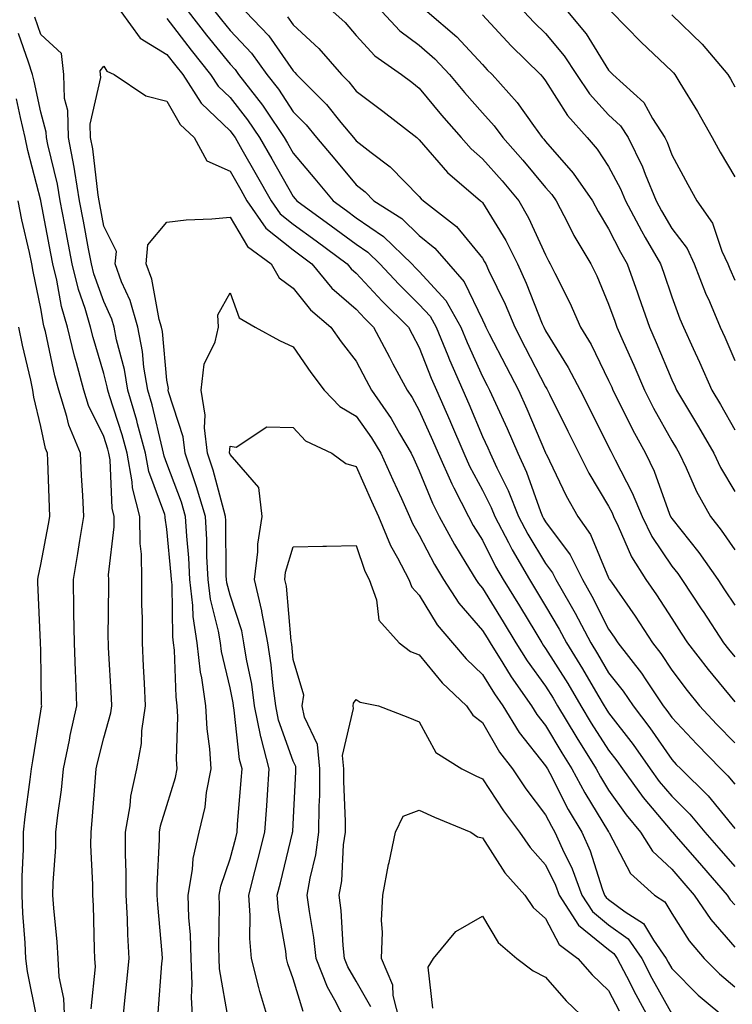
# Model space of a CAD drawing. Units: inches. Extents: x 1039763 to 1042403, y 7231898 to 7234538.
# Drawn here: x 1041725 to 1041838, y 7232135 to 7232291 of the extents above; entities that cross this region are included whole.
import ezdxf

# ---------------------------------------------------------------- set-up
doc = ezdxf.new("R2010")
doc.units = ezdxf.units.IN
doc.header["$MEASUREMENT"] = 0
doc.layers.add('Contour_10397231', color=7, linetype='Continuous', true_color=0xd58a4f)

msp = doc.modelspace()

# ---------------------------------------------------------------- linework, layer by layer
at = {"layer": 'Contour_10397231'}
for points in [[(1041746.68, 7232133.29, 3016), (1041747.25, 7232141.13, 3016), (1041747.33, 7232141.92, 3016), (1041747.29, 7232142.68, 3016), (1041746.59, 7232150.46, 3016), (1041746.51, 7232151.92, 3016), (1041746.51, 7232153.46, 3016), (1041746.86, 7232160.73, 3016), (1041746.86, 7232161.92, 3016), (1041747.03, 7232162.94, 3016), (1041748.05, 7232166.15, 3016), (1041749.42, 7232170.55, 3016), (1041749.67, 7232171.92, 3016), (1041749.59, 7232173.45, 3016), (1041749.79, 7232180.18, 3016), (1041749.69, 7232181.92, 3016), (1041749.5, 7232183.36, 3016), (1041749.26, 7232190.72, 3016), (1041749.1, 7232191.92, 3016), (1041748.97, 7232192.84, 3016), (1041748.87, 7232201.1, 3016), (1041748.77, 7232201.92, 3016), (1041748.73, 7232202.6, 3016), (1041748.05, 7232209.93, 3016), (1041747.8, 7232211.68, 3016), (1041747.8, 7232211.92, 3016), (1041747.72, 7232212.25, 3016), (1041745.16, 7232219.03, 3016), (1041744.65, 7232221.92, 3016), (1041743.4, 7232226.58, 3016), (1041743.26, 7232227.13, 3016), (1041741.86, 7232231.92, 3016), (1041741.31, 7232235.18, 3016), (1041740.06, 7232239.91, 3016), (1041739.67, 7232241.92, 3016), (1041739.3, 7232243.18, 3016), (1041738.05, 7232245.95, 3016), (1041736.49, 7232250.36, 3016), (1041736.1, 7232251.92, 3016), (1041735.65, 7232254.32, 3016), (1041734.83, 7232258.71, 3016), (1041734.22, 7232261.92, 3016), (1041733.44, 7232266.53, 3016), (1041733.36, 7232267.22, 3016), (1041732.44, 7232271.92, 3016), (1041732.37, 7232276.23, 3016), (1041731.84, 7232278.14, 3016), (1041731.7, 7232281.92, 3016), (1041731.37, 7232285.24, 3016), (1041728.05, 7232288.25, 3016), (1041727.11, 7232290.99, 3016)], [(1041740.73, 7232291.92, 3016), (1041743.83, 7232287.69, 3016), (1041748.05, 7232285.1, 3016), (1041749.44, 7232283.3, 3016), (1041750.55, 7232281.92, 3016), (1041753.5, 7232277.37, 3016), (1041758.05, 7232272.98, 3016), (1041758.52, 7232272.39, 3016), (1041758.85, 7232271.92, 3016), (1041759.92, 7232270.05, 3016), (1041762.21, 7232266.08, 3016), (1041764.59, 7232261.92, 3016), (1041766, 7232259.87, 3016), (1041768.05, 7232258.23, 3016), (1041771.7, 7232255.58, 3016), (1041776.6, 7232251.92, 3016), (1041777.25, 7232251.12, 3016), (1041778.05, 7232250.44, 3016), (1041782.15, 7232246.02, 3016), (1041786.33, 7232241.92, 3016), (1041786.92, 7232240.8, 3016), (1041788.05, 7232238.7, 3016), (1041789.94, 7232233.81, 3016), (1041790.76, 7232231.92, 3016), (1041792.87, 7232227.09, 3016), (1041792.99, 7232226.85, 3016), (1041795.1, 7232221.92, 3016), (1041796.02, 7232219.88, 3016), (1041798.05, 7232216.09, 3016), (1041799.46, 7232213.32, 3016), (1041800, 7232211.92, 3016), (1041802.19, 7232207.77, 3016), (1041802.78, 7232206.64, 3016), (1041805.51, 7232201.92, 3016), (1041806.47, 7232200.35, 3016), (1041808.05, 7232197.73, 3016), (1041810.22, 7232194.08, 3016), (1041811.35, 7232191.92, 3016), (1041813.91, 7232187.79, 3016), (1041816.33, 7232183.63, 3016), (1041817.35, 7232181.92, 3016), (1041817.62, 7232181.48, 3016), (1041818.05, 7232180.8, 3016), (1041821.92, 7232175.79, 3016), (1041824.65, 7232171.92, 3016), (1041826.08, 7232169.95, 3016), (1041828.05, 7232167.6, 3016), (1041830.92, 7232164.79, 3016), (1041833.3, 7232161.92, 3016), (1041835.51, 7232159.38, 3016), (1041838.05, 7232156.48, 3016)], [(1041751.41, 7232291.92, 3018), (1041754.3, 7232288.16, 3018), (1041758.05, 7232283.54, 3018), (1041758.85, 7232282.71, 3018), (1041759.42, 7232281.92, 3018), (1041763.19, 7232277.06, 3018), (1041763.71, 7232276.25, 3018), (1041766.64, 7232271.92, 3018), (1041767.15, 7232271.02, 3018), (1041768.05, 7232269.45, 3018), (1041771.51, 7232265.37, 3018), (1041774.38, 7232261.92, 3018), (1041776.51, 7232260.38, 3018), (1041778.05, 7232259.23, 3018), (1041782.39, 7232256.26, 3018), (1041786.86, 7232251.92, 3018), (1041787.44, 7232251.3, 3018), (1041788.05, 7232250.7, 3018), (1041792.23, 7232246.1, 3018), (1041794.61, 7232241.92, 3018), (1041795.61, 7232239.48, 3018), (1041798.05, 7232234.1, 3018), (1041798.79, 7232232.66, 3018), (1041799.18, 7232231.92, 3018), (1041800.1, 7232229.87, 3018), (1041801.98, 7232225.84, 3018), (1041803.67, 7232221.92, 3018), (1041805.06, 7232218.93, 3018), (1041807.25, 7232212.72, 3018), (1041807.56, 7232211.92, 3018), (1041807.74, 7232211.61, 3018), (1041808.05, 7232211.08, 3018), (1041811.96, 7232205.83, 3018), (1041813.91, 7232201.92, 3018), (1041815.41, 7232199.29, 3018), (1041818.05, 7232194.08, 3018), (1041818.93, 7232192.81, 3018), (1041819.51, 7232191.92, 3018), (1041823.25, 7232187.11, 3018), (1041823.93, 7232186.04, 3018), (1041826.7, 7232181.92, 3018), (1041827.29, 7232181.16, 3018), (1041828.05, 7232180.05, 3018), (1041832, 7232175.87, 3018), (1041835.84, 7232171.92, 3018), (1041836.96, 7232170.83, 3018), (1041838.05, 7232169.49, 3018)], [(1041755.63, 7232291.92, 3019), (1041756.68, 7232290.55, 3019), (1041758.05, 7232288.86, 3019), (1041761.43, 7232285.31, 3019), (1041763.91, 7232281.92, 3019), (1041765.73, 7232279.59, 3019), (1041768.05, 7232276.01, 3019), (1041770.1, 7232273.96, 3019), (1041771.78, 7232271.92, 3019), (1041774.65, 7232268.52, 3019), (1041778.05, 7232264.44, 3019), (1041779.46, 7232263.33, 3019), (1041780.86, 7232261.92, 3019), (1041785.26, 7232259.13, 3019), (1041788.05, 7232256.44, 3019), (1041790.53, 7232254.41, 3019), (1041792.66, 7232251.92, 3019), (1041795.18, 7232249.06, 3019), (1041798.05, 7232243.06, 3019), (1041798.42, 7232242.29, 3019), (1041798.58, 7232241.92, 3019), (1041799.14, 7232240.83, 3019), (1041801.8, 7232235.68, 3019), (1041803.75, 7232231.92, 3019), (1041805.08, 7232228.96, 3019), (1041808.05, 7232222.01, 3019), (1041808.07, 7232221.95, 3019), (1041808.15, 7232221.83, 3019), (1041811.31, 7232215.19, 3019), (1041813.19, 7232211.92, 3019), (1041815.18, 7232209.05, 3019), (1041818.05, 7232202.19, 3019), (1041818.13, 7232202, 3019), (1041818.19, 7232201.92, 3019), (1041818.48, 7232201.49, 3019), (1041822.25, 7232196.11, 3019), (1041825, 7232191.92, 3019), (1041826.33, 7232190.2, 3019), (1041828.05, 7232187.55, 3019), (1041830.47, 7232184.33, 3019), (1041832.44, 7232181.92, 3019), (1041835.16, 7232179.04, 3019), (1041838.05, 7232176.08, 3019)], [(1041760.53, 7232291.92, 3020), (1041764.18, 7232288.05, 3020), (1041768.05, 7232282.48, 3020), (1041768.34, 7232282.21, 3020), (1041768.6, 7232281.92, 3020), (1041773.32, 7232277.19, 3020), (1041775.63, 7232274.34, 3020), (1041777.62, 7232271.92, 3020), (1041777.82, 7232271.69, 3020), (1041778.05, 7232271.41, 3020), (1041780.41, 7232269.55, 3020), (1041783.42, 7232267.28, 3020), (1041788.05, 7232262.58, 3020), (1041788.36, 7232262.23, 3020), (1041788.71, 7232261.92, 3020), (1041793.95, 7232257.82, 3020), (1041798.05, 7232252.84, 3020), (1041798.4, 7232252.27, 3020), (1041798.58, 7232251.92, 3020), (1041799.03, 7232250.94, 3020), (1041801.66, 7232245.52, 3020), (1041803.17, 7232241.92, 3020), (1041804.83, 7232238.7, 3020), (1041808.05, 7232232.44, 3020), (1041808.25, 7232232.12, 3020), (1041808.36, 7232231.92, 3020), (1041808.66, 7232231.31, 3020), (1041811.57, 7232225.44, 3020), (1041813.34, 7232221.92, 3020), (1041814.92, 7232218.8, 3020), (1041818.05, 7232213.53, 3020), (1041818.6, 7232212.48, 3020), (1041818.83, 7232211.92, 3020), (1041819.57, 7232210.39, 3020), (1041821.66, 7232205.53, 3020), (1041823.93, 7232201.92, 3020), (1041825.63, 7232199.49, 3020), (1041828.05, 7232195.75, 3020), (1041829.57, 7232193.44, 3020), (1041830.57, 7232191.92, 3020), (1041833.81, 7232187.67, 3020), (1041838.05, 7232182.54, 3020)], [(1041767.17, 7232291.05, 3021), (1041768.05, 7232289.79, 3021), (1041772.13, 7232286.01, 3021), (1041775.71, 7232281.92, 3021), (1041776.88, 7232280.75, 3021), (1041778.05, 7232279.29, 3021), (1041782.25, 7232276.12, 3021), (1041787.66, 7232271.92, 3021), (1041787.87, 7232271.75, 3021), (1041788.05, 7232271.58, 3021), (1041792.54, 7232266.41, 3021), (1041797.74, 7232261.92, 3021), (1041797.91, 7232261.78, 3021), (1041798.05, 7232261.62, 3021), (1041801.76, 7232255.64, 3021), (1041803.62, 7232251.92, 3021), (1041805, 7232248.88, 3021), (1041807.52, 7232242.44, 3021), (1041807.76, 7232241.92, 3021), (1041808.05, 7232241.33, 3021), (1041811.66, 7232235.53, 3021), (1041813.56, 7232231.92, 3021), (1041815.06, 7232228.92, 3021), (1041818.05, 7232222.96, 3021), (1041818.4, 7232222.26, 3021), (1041818.58, 7232221.92, 3021), (1041819.09, 7232220.89, 3021), (1041821.8, 7232215.67, 3021), (1041823.34, 7232211.92, 3021), (1041824.89, 7232208.76, 3021), (1041828.05, 7232204.07, 3021), (1041829.01, 7232202.88, 3021), (1041829.67, 7232201.92, 3021), (1041832.82, 7232197.14, 3021), (1041833.01, 7232196.87, 3021), (1041836.25, 7232191.92, 3021), (1041837.03, 7232190.9, 3021), (1041838.05, 7232189.67, 3021)], [(1041774.36, 7232291.92, 3022), (1041776.29, 7232290.16, 3022), (1041778.05, 7232288.1, 3022), (1041781, 7232284.87, 3022), (1041785.22, 7232281.92, 3022), (1041786.84, 7232280.7, 3022), (1041788.05, 7232279.76, 3022), (1041791.59, 7232275.46, 3022), (1041794.69, 7232271.92, 3022), (1041796.27, 7232270.14, 3022), (1041798.05, 7232268.57, 3022), (1041801.17, 7232265.05, 3022), (1041803.81, 7232261.92, 3022), (1041805.37, 7232259.24, 3022), (1041808.05, 7232253.36, 3022), (1041808.54, 7232252.4, 3022), (1041808.81, 7232251.92, 3022), (1041809.51, 7232250.45, 3022), (1041811.88, 7232245.75, 3022), (1041813.6, 7232241.92, 3022), (1041815.26, 7232239.13, 3022), (1041818.05, 7232233.46, 3022), (1041818.54, 7232232.4, 3022), (1041818.73, 7232231.92, 3022), (1041819.46, 7232230.52, 3022), (1041821.84, 7232225.71, 3022), (1041823.89, 7232221.92, 3022), (1041825.24, 7232219.11, 3022), (1041827.7, 7232212.27, 3022), (1041827.84, 7232211.92, 3022), (1041827.91, 7232211.78, 3022), (1041828.05, 7232211.57, 3022), (1041832.35, 7232206.23, 3022), (1041835.37, 7232201.92, 3022), (1041836.43, 7232200.31, 3022), (1041838.05, 7232197.86, 3022)], [(1041782.13, 7232291.92, 3023), (1041784.98, 7232288.85, 3023), (1041788.05, 7232286.57, 3023), (1041790.53, 7232284.4, 3023), (1041792.84, 7232281.92, 3023), (1041795.2, 7232279.07, 3023), (1041798.05, 7232275.83, 3023), (1041799.91, 7232273.78, 3023), (1041801.27, 7232271.92, 3023), (1041804.46, 7232268.33, 3023), (1041808.05, 7232264.03, 3023), (1041809.05, 7232262.91, 3023), (1041809.71, 7232261.92, 3023), (1041811.59, 7232258.38, 3023), (1041812.56, 7232256.44, 3023), (1041815.24, 7232251.92, 3023), (1041816.16, 7232250.02, 3023), (1041818.05, 7232245.52, 3023), (1041819.01, 7232242.87, 3023), (1041819.34, 7232241.92, 3023), (1041820.34, 7232239.63, 3023), (1041822.03, 7232235.89, 3023), (1041823.71, 7232231.92, 3023), (1041825.18, 7232229.06, 3023), (1041828.05, 7232223.92, 3023), (1041828.79, 7232222.67, 3023), (1041829.24, 7232221.92, 3023), (1041830.32, 7232219.64, 3023), (1041831.98, 7232215.85, 3023), (1041834.18, 7232211.92, 3023), (1041835.9, 7232209.76, 3023), (1041838.05, 7232206.62, 3023)], [(1041789.3, 7232291.92, 3024), (1041794.01, 7232287.88, 3024), (1041798.05, 7232283.48, 3024), (1041798.81, 7232282.67, 3024), (1041799.57, 7232281.92, 3024), (1041803.58, 7232277.46, 3024), (1041806.14, 7232273.83, 3024), (1041807.54, 7232271.92, 3024), (1041807.78, 7232271.65, 3024), (1041808.05, 7232271.32, 3024), (1041812.44, 7232266.31, 3024), (1041815.47, 7232261.92, 3024), (1041816.37, 7232260.24, 3024), (1041818.05, 7232257.49, 3024), (1041819.92, 7232253.8, 3024), (1041821, 7232251.92, 3024), (1041822.6, 7232247.36, 3024), (1041822.84, 7232246.71, 3024), (1041824.5, 7232241.92, 3024), (1041825.59, 7232239.46, 3024), (1041828.05, 7232233.54, 3024), (1041828.58, 7232232.44, 3024), (1041828.79, 7232231.92, 3024), (1041829.89, 7232230.07, 3024), (1041832.27, 7232226.13, 3024), (1041834.71, 7232221.92, 3024), (1041835.78, 7232219.65, 3024), (1041838.05, 7232215.88, 3024)], [(1041798.05, 7232291.37, 3025), (1041802.6, 7232286.48, 3025), (1041807.25, 7232281.92, 3025), (1041807.62, 7232281.5, 3025), (1041808.05, 7232280.9, 3025), (1041811.55, 7232275.41, 3025), (1041814.65, 7232271.92, 3025), (1041816.23, 7232270.1, 3025), (1041818.05, 7232267.33, 3025), (1041819.94, 7232263.82, 3025), (1041820.73, 7232261.92, 3025), (1041823.26, 7232257.13, 3025), (1041823.85, 7232256.11, 3025), (1041826.25, 7232251.92, 3025), (1041826.72, 7232250.6, 3025), (1041828.05, 7232246.72, 3025), (1041829.34, 7232243.21, 3025), (1041829.89, 7232241.92, 3025), (1041831.45, 7232238.53, 3025), (1041832.46, 7232236.34, 3025), (1041834.4, 7232231.92, 3025), (1041835.76, 7232229.63, 3025), (1041838.05, 7232225.66, 3025)], [(1041804.61, 7232291.92, 3026), (1041806.27, 7232290.14, 3026), (1041808.05, 7232288.39, 3026), (1041811, 7232284.88, 3026), (1041812.95, 7232281.92, 3026), (1041815.02, 7232278.88, 3026), (1041818.05, 7232275.54, 3026), (1041819.92, 7232273.8, 3026), (1041821.14, 7232271.92, 3026), (1041823.42, 7232267.3, 3026), (1041823.85, 7232266.13, 3026), (1041825.57, 7232261.92, 3026), (1041826.43, 7232260.3, 3026), (1041828.05, 7232257.55, 3026), (1041830.49, 7232254.35, 3026), (1041831.59, 7232251.92, 3026), (1041833.4, 7232247.28, 3026), (1041834.01, 7232245.96, 3026), (1041835.75, 7232241.92, 3026), (1041836.47, 7232240.34, 3026), (1041838.05, 7232236.63, 3026)], [(1041811.55, 7232291.92, 3027), (1041814.48, 7232288.35, 3027), (1041818.05, 7232282.59, 3027), (1041818.38, 7232282.25, 3027), (1041818.73, 7232281.92, 3027), (1041823.62, 7232277.49, 3027), (1041825.02, 7232274.95, 3027), (1041826.98, 7232271.92, 3027), (1041827.33, 7232271.21, 3027), (1041828.05, 7232269.19, 3027), (1041830.59, 7232264.47, 3027), (1041832.05, 7232261.92, 3027), (1041834.51, 7232258.39, 3027), (1041836, 7232253.96, 3027), (1041836.94, 7232251.92, 3027), (1041837.25, 7232251.12, 3027), (1041838.05, 7232249.35, 3027)], [(1041818.46, 7232291.92, 3028), (1041823.19, 7232287.05, 3028), (1041828.05, 7232282.47, 3028), (1041828.32, 7232282.2, 3028), (1041828.56, 7232281.92, 3028), (1041829.34, 7232280.62, 3028), (1041832.15, 7232276.03, 3028), (1041834.48, 7232271.92, 3028), (1041835.75, 7232269.62, 3028), (1041838.05, 7232265.69, 3028)], [(1041828.05, 7232291.36, 3029), (1041832.87, 7232286.74, 3029), (1041836.94, 7232281.92, 3029), (1041837.37, 7232281.23, 3029), (1041838.05, 7232279.98, 3029)], [(1041748.05, 7232290.76, 3017), (1041751.88, 7232285.75, 3017), (1041754.96, 7232281.92, 3017), (1041756.17, 7232280.05, 3017), (1041758.05, 7232278.26, 3017), (1041760.84, 7232274.72, 3017), (1041762.74, 7232271.92, 3017), (1041764.69, 7232268.55, 3017), (1041768.05, 7232262.6, 3017), (1041768.36, 7232262.23, 3017), (1041768.62, 7232261.92, 3017), (1041774.1, 7232257.96, 3017), (1041778.05, 7232255.03, 3017), (1041779.89, 7232253.77, 3017), (1041781.8, 7232251.92, 3017), (1041784.81, 7232248.69, 3017), (1041788.05, 7232245.5, 3017), (1041789.75, 7232243.63, 3017), (1041790.73, 7232241.92, 3017), (1041792.56, 7232237.41, 3017), (1041792.84, 7232236.71, 3017), (1041794.92, 7232231.92, 3017), (1041795.88, 7232229.74, 3017), (1041798.05, 7232224.6, 3017), (1041798.89, 7232222.77, 3017), (1041799.26, 7232221.92, 3017), (1041800.32, 7232219.64, 3017), (1041802.15, 7232216.02, 3017), (1041803.79, 7232211.92, 3017), (1041805.26, 7232209.13, 3017), (1041808.05, 7232204.48, 3017), (1041809.14, 7232203.01, 3017), (1041809.69, 7232201.92, 3017), (1041811.88, 7232198.09, 3017), (1041812.76, 7232196.62, 3017), (1041815.22, 7232191.92, 3017), (1041816.31, 7232190.17, 3017), (1041818.05, 7232187.17, 3017), (1041820.37, 7232184.23, 3017), (1041821.92, 7232181.92, 3017), (1041824.57, 7232178.44, 3017), (1041828.05, 7232173.42, 3017), (1041828.77, 7232172.64, 3017), (1041829.5, 7232171.92, 3017), (1041833.81, 7232167.69, 3017), (1041838.05, 7232162.48, 3017)], [(1041741.08, 7232131.92, 3017), (1041741.39, 7232135.27, 3017), (1041741.72, 7232138.25, 3017), (1041742.05, 7232141.92, 3017), (1041741.84, 7232145.72, 3017), (1041741.8, 7232148.17, 3017), (1041741.6, 7232151.92, 3017), (1041741.6, 7232155.48, 3017), (1041741.47, 7232158.49, 3017), (1041741.49, 7232161.92, 3017), (1041742.21, 7232166.09, 3017), (1041742.35, 7232167.63, 3017), (1041743.3, 7232171.92, 3017), (1041744.03, 7232175.95, 3017), (1041744.09, 7232177.96, 3017), (1041744.65, 7232181.92, 3017), (1041744.48, 7232185.49, 3017), (1041744.36, 7232188.23, 3017), (1041744.18, 7232191.92, 3017), (1041744.16, 7232195.82, 3017), (1041744.1, 7232197.98, 3017), (1041744.09, 7232201.92, 3017), (1041744.05, 7232205.93, 3017), (1041743.79, 7232207.66, 3017), (1041743.75, 7232211.92, 3017), (1041742.6, 7232216.47, 3017), (1041742.56, 7232217.4, 3017), (1041741.76, 7232221.92, 3017), (1041740.98, 7232224.85, 3017), (1041738.97, 7232231.01, 3017), (1041738.69, 7232231.92, 3017), (1041738.6, 7232232.47, 3017), (1041738.05, 7232234.55, 3017), (1041736.37, 7232240.24, 3017), (1041735.96, 7232241.92, 3017), (1041735.1, 7232244.88, 3017), (1041734.03, 7232247.89, 3017), (1041733.05, 7232251.92, 3017), (1041732.25, 7232256.12, 3017), (1041731.86, 7232258.1, 3017), (1041731.14, 7232261.92, 3017), (1041730.69, 7232264.56, 3017), (1041729.16, 7232270.81, 3017), (1041728.95, 7232271.92, 3017), (1041728.93, 7232272.8, 3017), (1041728.05, 7232275.97, 3017), (1041727, 7232280.87, 3017), (1041726.74, 7232281.92, 3017), (1041726.1, 7232283.88, 3017), (1041724.55, 7232288.42, 3017)], [(1041752.15, 7232131.92, 3015), (1041751.94, 7232135.8, 3015), (1041752.07, 7232137.9, 3015), (1041751.9, 7232141.92, 3015), (1041751.78, 7232145.64, 3015), (1041751.55, 7232148.42, 3015), (1041751.43, 7232151.92, 3015), (1041752.11, 7232155.99, 3015), (1041752.21, 7232157.76, 3015), (1041753.17, 7232161.92, 3015), (1041754.09, 7232165.88, 3015), (1041754.34, 7232168.22, 3015), (1041755.06, 7232171.92, 3015), (1041754.87, 7232175.1, 3015), (1041754.44, 7232178.3, 3015), (1041754.24, 7232181.92, 3015), (1041753.58, 7232186.38, 3015), (1041753.38, 7232187.25, 3015), (1041752.82, 7232191.92, 3015), (1041752.19, 7232196.06, 3015), (1041752.17, 7232197.81, 3015), (1041751.68, 7232201.92, 3015), (1041751.51, 7232205.38, 3015), (1041751.19, 7232208.79, 3015), (1041751.02, 7232211.92, 3015), (1041750.34, 7232214.2, 3015), (1041748.05, 7232220.3, 3015), (1041747.6, 7232221.47, 3015), (1041747.52, 7232221.92, 3015), (1041747.33, 7232222.63, 3015), (1041745.71, 7232229.58, 3015), (1041745.02, 7232231.92, 3015), (1041744.42, 7232235.55, 3015), (1041744.18, 7232238.05, 3015), (1041743.42, 7232241.92, 3015), (1041742.23, 7232246.11, 3015), (1041740.88, 7232249.08, 3015), (1041739.85, 7232251.92, 3015), (1041740.04, 7232253.9, 3015), (1041738.05, 7232257.91, 3015), (1041737.42, 7232261.3, 3015), (1041737.31, 7232261.92, 3015), (1041737.15, 7232262.82, 3015), (1041736.29, 7232270.16, 3015), (1041735.96, 7232271.92, 3015), (1041735.9, 7232274.06, 3015), (1041737.56, 7232281.43, 3015), (1041737.54, 7232281.92, 3015), (1041737.48, 7232282.48, 3015), (1041738.05, 7232283.26, 3015), (1041738.54, 7232282.42, 3015), (1041739.69, 7232281.92, 3015), (1041744.69, 7232278.55, 3015), (1041748.05, 7232277.71, 3015), (1041750.14, 7232274.02, 3015), (1041752.35, 7232271.92, 3015), (1041754.38, 7232268.26, 3015), (1041758.05, 7232266.59, 3015), (1041759.77, 7232263.63, 3015), (1041760.73, 7232261.92, 3015), (1041763.73, 7232257.59, 3015), (1041768.05, 7232254.14, 3015), (1041769.34, 7232253.2, 3015), (1041771.04, 7232251.92, 3015), (1041774.2, 7232248.08, 3015), (1041778.05, 7232244.75, 3015), (1041779.42, 7232243.29, 3015), (1041780.8, 7232241.92, 3015), (1041783.3, 7232237.16, 3015), (1041783.87, 7232236.1, 3015), (1041786.1, 7232231.92, 3015), (1041786.9, 7232230.77, 3015), (1041788.05, 7232228.71, 3015), (1041790.14, 7232224.01, 3015), (1041791.04, 7232221.92, 3015), (1041793.21, 7232217.07, 3015), (1041793.54, 7232216.43, 3015), (1041795.82, 7232211.92, 3015), (1041796.6, 7232210.47, 3015), (1041798.05, 7232208.15, 3015), (1041800.14, 7232204.01, 3015), (1041801.35, 7232201.92, 3015), (1041803.91, 7232197.77, 3015), (1041806.51, 7232193.47, 3015), (1041807.44, 7232191.92, 3015), (1041807.68, 7232191.55, 3015), (1041808.05, 7232191.02, 3015), (1041811.57, 7232185.45, 3015), (1041813.66, 7232181.92, 3015), (1041815.3, 7232179.18, 3015), (1041818.05, 7232174.88, 3015), (1041819.34, 7232173.21, 3015), (1041820.24, 7232171.92, 3015), (1041823.52, 7232167.4, 3015), (1041828.05, 7232162.02, 3015), (1041828.11, 7232161.97, 3015), (1041828.15, 7232161.92, 3015), (1041828.73, 7232161.24, 3015), (1041832.74, 7232156.61, 3015), (1041836.84, 7232151.92, 3015), (1041837.33, 7232151.21, 3015), (1041838.05, 7232150.38, 3015)], [(1041736.06, 7232133.91, 3018), (1041736.74, 7232140.6, 3018), (1041736.64, 7232141.92, 3018), (1041736.57, 7232143.4, 3018), (1041736.43, 7232150.29, 3018), (1041736.31, 7232151.92, 3018), (1041736.33, 7232153.63, 3018), (1041736.02, 7232159.88, 3018), (1041736.04, 7232161.92, 3018), (1041736.23, 7232163.74, 3018), (1041736.72, 7232170.59, 3018), (1041736.86, 7232171.92, 3018), (1041737.07, 7232172.91, 3018), (1041738.05, 7232176.83, 3018), (1041739.16, 7232180.81, 3018), (1041739.32, 7232181.92, 3018), (1041739.26, 7232183.13, 3018), (1041738.81, 7232191.17, 3018), (1041738.77, 7232191.92, 3018), (1041738.75, 7232192.63, 3018), (1041738.83, 7232201.14, 3018), (1041738.83, 7232201.92, 3018), (1041738.81, 7232202.69, 3018), (1041739.71, 7232210.26, 3018), (1041739.69, 7232211.92, 3018), (1041739.36, 7232213.24, 3018), (1041739.07, 7232220.91, 3018), (1041738.87, 7232221.92, 3018), (1041738.69, 7232222.57, 3018), (1041738.05, 7232224.57, 3018), (1041735.63, 7232229.51, 3018), (1041734.89, 7232231.92, 3018), (1041733.73, 7232236.25, 3018), (1041733.42, 7232237.29, 3018), (1041732.29, 7232241.92, 3018), (1041731.33, 7232245.19, 3018), (1041730.61, 7232249.36, 3018), (1041729.98, 7232251.92, 3018), (1041729.67, 7232253.55, 3018), (1041728.05, 7232261.91, 3018), (1041728.05, 7232261.95, 3018), (1041726.02, 7232269.88, 3018), (1041725.59, 7232271.92, 3018), (1041724.83, 7232275.13, 3018), (1041724.2, 7232278.07, 3018)], [(1041731.88, 7232131.92, 3019), (1041731.7, 7232135.57, 3019), (1041730.98, 7232138.98, 3019), (1041730.8, 7232141.92, 3019), (1041730.65, 7232144.52, 3019), (1041730.12, 7232149.86, 3019), (1041729.98, 7232151.92, 3019), (1041730, 7232153.87, 3019), (1041730.43, 7232159.53, 3019), (1041730.47, 7232161.92, 3019), (1041730.76, 7232164.63, 3019), (1041731.33, 7232168.64, 3019), (1041731.66, 7232171.92, 3019), (1041732.62, 7232176.48, 3019), (1041732.74, 7232177.22, 3019), (1041733.79, 7232181.92, 3019), (1041733.62, 7232186.35, 3019), (1041733.56, 7232187.43, 3019), (1041733.4, 7232191.92, 3019), (1041733.3, 7232196.66, 3019), (1041733.32, 7232197.18, 3019), (1041733.23, 7232201.92, 3019), (1041733.95, 7232206.03, 3019), (1041734.24, 7232208.11, 3019), (1041734.87, 7232211.92, 3019), (1041734.71, 7232215.26, 3019), (1041734.51, 7232218.38, 3019), (1041734.34, 7232221.92, 3019), (1041732.5, 7232226.38, 3019), (1041732.21, 7232227.77, 3019), (1041730.9, 7232231.92, 3019), (1041730.3, 7232234.17, 3019), (1041728.79, 7232241.19, 3019), (1041728.6, 7232241.92, 3019), (1041728.48, 7232242.35, 3019), (1041728.05, 7232244.84, 3019), (1041726.86, 7232250.72, 3019), (1041726.64, 7232251.92, 3019), (1041726.27, 7232253.7, 3019), (1041725.06, 7232258.92, 3019), (1041724.46, 7232261.92, 3019)], [(1041757.82, 7232132.16, 3014), (1041756.41, 7232140.28, 3014), (1041756.33, 7232141.92, 3014), (1041756.27, 7232143.69, 3014), (1041756.41, 7232150.27, 3014), (1041756.35, 7232151.92, 3014), (1041756.6, 7232153.38, 3014), (1041758.05, 7232157.67, 3014), (1041758.95, 7232161.02, 3014), (1041759.18, 7232161.92, 3014), (1041759.26, 7232163.13, 3014), (1041759.83, 7232170.13, 3014), (1041759.96, 7232171.92, 3014), (1041759.55, 7232173.43, 3014), (1041758.73, 7232181.23, 3014), (1041758.6, 7232181.92, 3014), (1041758.54, 7232182.4, 3014), (1041758.05, 7232184.76, 3014), (1041756.68, 7232190.55, 3014), (1041756.53, 7232191.92, 3014), (1041756.25, 7232193.73, 3014), (1041754.94, 7232198.82, 3014), (1041754.59, 7232201.92, 3014), (1041754.4, 7232205.56, 3014), (1041754.38, 7232208.25, 3014), (1041754.18, 7232211.92, 3014), (1041752.76, 7232216.63, 3014), (1041752.41, 7232217.55, 3014), (1041750.94, 7232221.92, 3014), (1041750.65, 7232224.51, 3014), (1041748.32, 7232231.66, 3014), (1041748.26, 7232231.92, 3014), (1041748.3, 7232232.17, 3014), (1041748.05, 7232233.49, 3014), (1041747.33, 7232241.2, 3014), (1041747.19, 7232241.92, 3014), (1041746.84, 7232243.12, 3014), (1041745.65, 7232249.52, 3014), (1041744.75, 7232251.92, 3014), (1041745.04, 7232254.92, 3014), (1041748.05, 7232258.55, 3014), (1041751.08, 7232258.88, 3014), (1041755.16, 7232259.03, 3014), (1041758.05, 7232259.3, 3014), (1041760.8, 7232254.66, 3014), (1041764.55, 7232251.92, 3014), (1041765.84, 7232249.7, 3014), (1041768.05, 7232248.1, 3014), (1041770.78, 7232244.64, 3014), (1041774.03, 7232241.92, 3014), (1041775.69, 7232239.56, 3014), (1041778.05, 7232236.53, 3014), (1041779.63, 7232233.49, 3014), (1041780.47, 7232231.92, 3014), (1041783.58, 7232227.44, 3014), (1041784.89, 7232225.07, 3014), (1041786.76, 7232221.92, 3014), (1041787.17, 7232221.03, 3014), (1041788.05, 7232219.12, 3014), (1041790.14, 7232214.02, 3014), (1041791.21, 7232211.92, 3014), (1041793.6, 7232207.48, 3014), (1041795.43, 7232204.54, 3014), (1041797, 7232201.92, 3014), (1041797.42, 7232201.29, 3014), (1041798.05, 7232200.56, 3014), (1041801.35, 7232195.22, 3014), (1041803.34, 7232191.92, 3014), (1041805.16, 7232189.03, 3014), (1041808.05, 7232185.04, 3014), (1041809.26, 7232183.12, 3014), (1041809.96, 7232181.92, 3014), (1041812.84, 7232177.13, 3014), (1041812.99, 7232176.86, 3014), (1041816.1, 7232171.92, 3014), (1041816.78, 7232170.66, 3014), (1041818.05, 7232168.59, 3014), (1041820.82, 7232164.68, 3014), (1041823.11, 7232161.92, 3014), (1041825, 7232158.88, 3014), (1041828.05, 7232156.03, 3014), (1041829.96, 7232153.82, 3014), (1041831.62, 7232151.92, 3014), (1041834.22, 7232148.08, 3014), (1041838.05, 7232143.69, 3014)], [(1041764.2, 7232131.92, 3013), (1041762.78, 7232136.66, 3013), (1041762.64, 7232137.32, 3013), (1041761.45, 7232141.92, 3013), (1041761.17, 7232145.05, 3013), (1041761.25, 7232148.73, 3013), (1041761.02, 7232151.92, 3013), (1041762.03, 7232155.91, 3013), (1041762.46, 7232157.51, 3013), (1041763.58, 7232161.92, 3013), (1041763.87, 7232166.1, 3013), (1041763.97, 7232167.84, 3013), (1041764.24, 7232171.92, 3013), (1041762.97, 7232176.83, 3013), (1041762.95, 7232177.03, 3013), (1041761.94, 7232181.92, 3013), (1041761.49, 7232185.35, 3013), (1041760.67, 7232189.3, 3013), (1041760.26, 7232191.92, 3013), (1041759.92, 7232193.79, 3013), (1041758.05, 7232199.46, 3013), (1041757.54, 7232201.42, 3013), (1041757.48, 7232201.92, 3013), (1041757.46, 7232202.51, 3013), (1041757.39, 7232211.26, 3013), (1041757.35, 7232211.92, 3013), (1041757.05, 7232212.93, 3013), (1041755.37, 7232219.24, 3013), (1041754.48, 7232221.92, 3013), (1041754.01, 7232225.96, 3013), (1041754.12, 7232227.98, 3013), (1041753.46, 7232231.92, 3013), (1041753.93, 7232236.04, 3013), (1041755.69, 7232239.56, 3013), (1041756.25, 7232241.92, 3013), (1041756.12, 7232243.85, 3013), (1041758.05, 7232247.33, 3013), (1041759.48, 7232243.36, 3013), (1041762.03, 7232241.92, 3013), (1041765.9, 7232239.77, 3013), (1041768.05, 7232238.79, 3013), (1041770.84, 7232234.71, 3013), (1041772.99, 7232231.92, 3013), (1041775.45, 7232229.31, 3013), (1041778.05, 7232227.78, 3013), (1041780.49, 7232224.37, 3013), (1041781.94, 7232221.92, 3013), (1041783.83, 7232217.71, 3013), (1041785.2, 7232214.77, 3013), (1041786.51, 7232211.92, 3013), (1041786.96, 7232210.82, 3013), (1041788.05, 7232208.93, 3013), (1041790.43, 7232204.29, 3013), (1041791.86, 7232201.92, 3013), (1041794.3, 7232198.18, 3013), (1041798.05, 7232193.88, 3013), (1041798.79, 7232192.67, 3013), (1041799.26, 7232191.92, 3013), (1041801.29, 7232188.68, 3013), (1041802.62, 7232186.49, 3013), (1041805.84, 7232181.92, 3013), (1041806.68, 7232180.56, 3013), (1041808.05, 7232178.83, 3013), (1041810.61, 7232174.49, 3013), (1041812.23, 7232171.92, 3013), (1041814.26, 7232168.14, 3013), (1041818.05, 7232161.96, 3013), (1041818.09, 7232161.92, 3013), (1041818.15, 7232161.83, 3013), (1041821.51, 7232155.38, 3013), (1041825.3, 7232151.92, 3013), (1041826.98, 7232150.86, 3013), (1041828.05, 7232149.04, 3013), (1041830.82, 7232144.69, 3013), (1041833.19, 7232141.92, 3013), (1041835.63, 7232139.49, 3013), (1041838.05, 7232137.42, 3013)], [(1041727.44, 7232132.53, 3020), (1041725.98, 7232139.85, 3020), (1041725.67, 7232141.92, 3020), (1041725.57, 7232144.4, 3020), (1041725.24, 7232149.11, 3020), (1041725.14, 7232151.92, 3020), (1041725.1, 7232154.87, 3020), (1041725.35, 7232159.22, 3020), (1041725.32, 7232161.92, 3020), (1041725.61, 7232164.36, 3020), (1041726.37, 7232170.23, 3020), (1041726.57, 7232171.92, 3020), (1041726.78, 7232173.19, 3020), (1041728.05, 7232181.1, 3020), (1041728.17, 7232181.79, 3020), (1041728.21, 7232181.92, 3020), (1041728.19, 7232182.07, 3020), (1041728.05, 7232190.73, 3020), (1041728.03, 7232191.9, 3020), (1041728.03, 7232191.94, 3020), (1041727.62, 7232201.48, 3020), (1041727.62, 7232201.92, 3020), (1041727.66, 7232202.3, 3020), (1041728.05, 7232204.3, 3020), (1041729.3, 7232210.67, 3020), (1041729.51, 7232211.92, 3020), (1041729.44, 7232213.31, 3020), (1041729.2, 7232220.77, 3020), (1041729.14, 7232221.92, 3020), (1041728.83, 7232222.7, 3020), (1041728.05, 7232226.18, 3020), (1041726.96, 7232230.83, 3020), (1041726.82, 7232231.92, 3020), (1041726.49, 7232233.48, 3020), (1041725.16, 7232239.04, 3020), (1041724.61, 7232241.92, 3020)], [(1041769.63, 7232133.5, 3012), (1041768.05, 7232138.7, 3012), (1041767.21, 7232141.08, 3012), (1041767, 7232141.92, 3012), (1041766.9, 7232143.08, 3012), (1041765.71, 7232149.58, 3012), (1041765.53, 7232151.92, 3012), (1041766.06, 7232153.91, 3012), (1041767.95, 7232161.82, 3012), (1041767.97, 7232161.92, 3012), (1041767.99, 7232161.99, 3012), (1041768.05, 7232163.16, 3012), (1041768.48, 7232171.48, 3012), (1041768.48, 7232171.92, 3012), (1041768.46, 7232172.32, 3012), (1041768.05, 7232173.15, 3012), (1041765.76, 7232179.63, 3012), (1041765.3, 7232181.92, 3012), (1041764.87, 7232185.11, 3012), (1041764.57, 7232188.44, 3012), (1041764.05, 7232191.92, 3012), (1041763.11, 7232196.85, 3012), (1041763.11, 7232196.98, 3012), (1041761.94, 7232201.92, 3012), (1041762.46, 7232206.33, 3012), (1041762.44, 7232207.53, 3012), (1041763.17, 7232211.92, 3012), (1041762.64, 7232216.5, 3012), (1041758.05, 7232221.74, 3012), (1041758.01, 7232221.88, 3012), (1041757.99, 7232221.92, 3012), (1041757.99, 7232221.98, 3012), (1041758.05, 7232223.03, 3012), (1041759.01, 7232222.89, 3012), (1041763.87, 7232226.11, 3012), (1041768.05, 7232226.01, 3012), (1041770, 7232223.87, 3012), (1041774.2, 7232221.92, 3012), (1041776.43, 7232220.29, 3012), (1041778.05, 7232219.83, 3012), (1041780.49, 7232214.35, 3012), (1041781.6, 7232211.92, 3012), (1041783.46, 7232207.33, 3012), (1041784.59, 7232205.37, 3012), (1041786.41, 7232201.92, 3012), (1041786.84, 7232200.72, 3012), (1041788.05, 7232199.43, 3012), (1041790.9, 7232194.77, 3012), (1041793.32, 7232191.92, 3012), (1041795.47, 7232189.35, 3012), (1041798.05, 7232186.91, 3012), (1041799.94, 7232183.8, 3012), (1041801.27, 7232181.92, 3012), (1041803.85, 7232177.72, 3012), (1041808.05, 7232172.43, 3012), (1041808.25, 7232172.11, 3012), (1041808.36, 7232171.92, 3012), (1041808.71, 7232171.26, 3012), (1041811.66, 7232165.53, 3012), (1041813.81, 7232161.92, 3012), (1041815.1, 7232158.98, 3012), (1041817.03, 7232152.93, 3012), (1041817.42, 7232151.92, 3012), (1041817.66, 7232151.54, 3012), (1041818.05, 7232151.23, 3012), (1041820.67, 7232149.3, 3012), (1041823.6, 7232147.46, 3012), (1041825.14, 7232144.83, 3012), (1041827.19, 7232141.92, 3012), (1041827.48, 7232141.35, 3012), (1041828.05, 7232140.33, 3012), (1041832.25, 7232136.12, 3012), (1041837.25, 7232131.92, 3012)], [(1041776.41, 7232131.92, 3011), (1041774.67, 7232135.29, 3011), (1041773.48, 7232137.35, 3011), (1041771.7, 7232141.92, 3011), (1041771.33, 7232145.21, 3011), (1041770.63, 7232149.35, 3011), (1041770.3, 7232151.92, 3011), (1041770.75, 7232154.63, 3011), (1041771.66, 7232158.31, 3011), (1041772.15, 7232161.92, 3011), (1041772.17, 7232166.05, 3011), (1041772.27, 7232167.7, 3011), (1041772.29, 7232171.92, 3011), (1041771.94, 7232175.8, 3011), (1041769.83, 7232180.15, 3011), (1041769.48, 7232181.92, 3011), (1041769.73, 7232183.6, 3011), (1041768.05, 7232189.28, 3011), (1041767.84, 7232191.71, 3011), (1041767.82, 7232191.92, 3011), (1041767.76, 7232192.21, 3011), (1041766.98, 7232200.85, 3011), (1041766.72, 7232201.92, 3011), (1041766.86, 7232203.1, 3011), (1041768.05, 7232207.11, 3011), (1041772.74, 7232207.22, 3011), (1041773.32, 7232207.2, 3011), (1041778.05, 7232207.3, 3011), (1041779.4, 7232203.26, 3011), (1041780.08, 7232201.92, 3011), (1041781.27, 7232198.69, 3011), (1041781.62, 7232195.49, 3011), (1041784.83, 7232191.92, 3011), (1041786.64, 7232190.52, 3011), (1041788.05, 7232189.99, 3011), (1041791.68, 7232185.55, 3011), (1041795.53, 7232181.92, 3011), (1041796.55, 7232180.42, 3011), (1041798.05, 7232179.29, 3011), (1041800.75, 7232174.61, 3011), (1041802.8, 7232171.92, 3011), (1041804.91, 7232168.78, 3011), (1041808.05, 7232164.68, 3011), (1041808.99, 7232162.86, 3011), (1041809.55, 7232161.92, 3011), (1041810.73, 7232159.23, 3011), (1041812.25, 7232156.12, 3011), (1041813.81, 7232151.92, 3011), (1041815.49, 7232149.35, 3011), (1041818.05, 7232147.26, 3011), (1041821.14, 7232145, 3011), (1041823.3, 7232141.92, 3011), (1041824.92, 7232138.8, 3011), (1041828.05, 7232133.14, 3011)], [(1041780.37, 7232134.24, 3010), (1041778.05, 7232138.33, 3010), (1041776.72, 7232140.59, 3010), (1041776.21, 7232141.92, 3010), (1041775.98, 7232143.99, 3010), (1041775.65, 7232149.53, 3010), (1041775.35, 7232151.92, 3010), (1041775.75, 7232154.22, 3010), (1041776.06, 7232159.92, 3010), (1041776.33, 7232161.92, 3010), (1041776.33, 7232163.64, 3010), (1041776.08, 7232169.95, 3010), (1041776.08, 7232171.92, 3010), (1041775.88, 7232174.08, 3010), (1041777.64, 7232181.5, 3010), (1041777.54, 7232181.92, 3010), (1041777.62, 7232182.35, 3010), (1041778.05, 7232182.93, 3010), (1041778.66, 7232182.52, 3010), (1041781.57, 7232181.92, 3010), (1041786.23, 7232180.11, 3010), (1041788.05, 7232179.41, 3010), (1041790.69, 7232174.55, 3010), (1041794.77, 7232171.92, 3010), (1041796.98, 7232170.85, 3010), (1041798.05, 7232170.38, 3010), (1041801.39, 7232165.27, 3010), (1041803.91, 7232161.92, 3010), (1041805.59, 7232159.46, 3010), (1041808.05, 7232156.73, 3010), (1041809.63, 7232153.5, 3010), (1041810.22, 7232151.92, 3010), (1041813.3, 7232147.17, 3010), (1041818.05, 7232143.31, 3010), (1041818.85, 7232142.72, 3010), (1041819.42, 7232141.92, 3010), (1041820.88, 7232139.09, 3010), (1041822.35, 7232136.22, 3010), (1041824.67, 7232131.92, 3010)], [(1041784.94, 7232131.92, 3009), (1041783.91, 7232136.05, 3009), (1041783.83, 7232137.7, 3009), (1041782.05, 7232141.92, 3009), (1041782.23, 7232146.09, 3009), (1041782.05, 7232147.92, 3009), (1041782.27, 7232151.92, 3009), (1041783.17, 7232156.8, 3009), (1041783.25, 7232157.13, 3009), (1041784.3, 7232161.92, 3009), (1041785.51, 7232164.46, 3009), (1041788.05, 7232165.42, 3009), (1041790.43, 7232164.3, 3009), (1041796.21, 7232161.92, 3009), (1041797.27, 7232161.15, 3009), (1041798.05, 7232161.03, 3009), (1041801.6, 7232155.47, 3009), (1041804.77, 7232151.92, 3009), (1041806.1, 7232149.97, 3009), (1041808.05, 7232148.24, 3009), (1041810.22, 7232144.1, 3009), (1041813.17, 7232141.92, 3009), (1041815.45, 7232139.33, 3009), (1041818.05, 7232136.86, 3009), (1041819.71, 7232133.59, 3009)], [(1041790.2, 7232134.06, 3008), (1041789.44, 7232140.54, 3008), (1041790.32, 7232141.92, 3008), (1041793.81, 7232146.16, 3008), (1041798.05, 7232148.63, 3008), (1041800.57, 7232144.43, 3008), (1041803.52, 7232141.92, 3008), (1041806.08, 7232139.95, 3008), (1041808.05, 7232138.94, 3008), (1041811.33, 7232135.19, 3008), (1041814.77, 7232131.92, 3008)]]:
    msp.add_polyline3d(points, dxfattribs=at)

doc.saveas('drawing.dxf')
